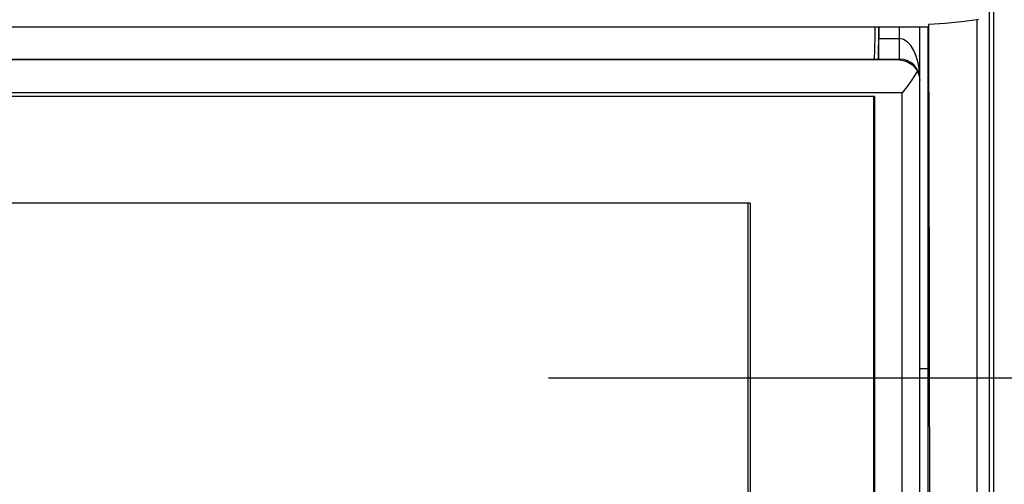
# Model space of a CAD drawing. Extents: x 88 to 249, y 69 to 260.
# Drawn here: x 133 to 157, y 169 to 181 of the extents above; entities that cross this region are included whole.
import ezdxf

# ---------------------------------------------------------------- set-up
doc = ezdxf.new("R2010")
doc.units = 0
doc.header["$LTSCALE"] = 9.777778
doc.layers.get('0').update_dxf_attribs({"linetype": 'CONTINUOUS'})
doc.layers.get('DEFPOINTS').update_dxf_attribs({"linetype": 'CONTINUOUS'})
doc.dimstyles.get("Standard").update_dxf_attribs({"dimtxt": 0.18, "dimasz": 0.18, "dimexe": 0.1, "dimexo": 0.0625, "dimgap": 1, "dimtad": 1, "dimcen": 0, "dimazin": 3, "dimtfac": 1, "dimtofl": 0, "dimtmove": 0, "dimatfit": 3})

# ---------------------------------------------------------------- blocks, each defined once
blk = doc.blocks.new('*D0')
at = {"color": 0}
for p, q in [((142.445326, 244.303948), (94.376167, 244.303948)), ((95.376167, 71.856846), (95.376167, 241.803948)), ((112.445326, 69.356846), (94.376167, 69.356846))]:
    blk.add_line(p, q, dxfattribs=at)
for points in [[(94.9595, 241.803948), (95.792833, 241.803948), (95.376167, 244.303948)], [(94.9595, 71.856846), (95.792833, 71.856846), (95.376167, 69.356846)]]:
    blk.add_solid(points, dxfattribs=at)
at = {"layer": 'DEFPOINTS', "color": 0}
for p in [(95.376167, 244.303948), (143.445326, 244.303948), (113.445326, 69.356846)]:
    blk.add_point(p, dxfattribs=at)
at = {"color": 0}
blk.add_text('174.95', height=2.5, dxfattribs=at).set_placement((88.1262, 152.827))
blk = doc.blocks.new('*D2')
at = {"color": 0}
for p, q in [((146.545326, 238.053948), (101.250709, 238.053948)), ((102.250709, 78.106846), (102.250709, 235.553948)), ((116.545326, 75.606846), (101.250709, 75.606846))]:
    blk.add_line(p, q, dxfattribs=at)
for points in [[(101.834042, 235.553948), (102.667376, 235.553948), (102.250709, 238.053948)], [(101.834042, 78.106846), (102.667376, 78.106846), (102.250709, 75.606846)]]:
    blk.add_solid(points, dxfattribs=at)
at = {"layer": 'DEFPOINTS', "color": 0}
for p in [(102.250709, 238.053948), (147.545326, 238.053948), (117.545326, 75.606846)]:
    blk.add_point(p, dxfattribs=at)
at = {"color": 0}
blk.add_text('162.45', height=2.5, dxfattribs=at).set_placement((95.0007, 152.405))
blk = doc.blocks.new('*D3')
at = {"color": 0}
for p, q in [((119.645326, 77.856846), (119.645326, 253.538467)), ((149.645326, 240.303948), (149.645326, 253.538467)), ((122.145326, 252.538467), (147.145326, 252.538467))]:
    blk.add_line(p, q, dxfattribs=at)
for points in [[(122.145326, 252.955133), (122.145326, 252.1218), (119.645326, 252.538467)], [(147.145326, 252.955133), (147.145326, 252.1218), (149.645326, 252.538467)]]:
    blk.add_solid(points, dxfattribs=at)
at = {"layer": 'DEFPOINTS', "color": 0}
for p in [(149.645326, 252.538467), (149.645326, 239.303948), (119.645326, 76.856846)]:
    blk.add_point(p, dxfattribs=at)
at = {"color": 0}
blk.add_text('30', height=2.5, dxfattribs=at).set_placement((129.717, 250.363))

msp = doc.modelspace()

# ---------------------------------------------------------------- linework, layer by layer
at = {"color": 0}
for p, q in [((157.145326, 221.430397), (157.145326, 159.419491)), ((157.045326, 136.988395), (157.045326, 220.930397)), ((156.745326, 138.030397), (156.745326, 180.807159)), ((113.732579, 180.630397), (155.558073, 180.630397)), ((154.345326, 180.630397), (154.345326, 180.347886)), ((154.845326, 180.347141), (154.845326, 180.630397)), ((155.345326, 134.630397), (155.345326, 180.630397)), ((155.538284, 180.630397), (155.538284, 179.130397)), ((155.552367, 180.630397), (155.552367, 179.130397)), ((154.341083, 180.255599), (154.341994, 180.391641)), ((154.345326, 180.347886), (154.845326, 180.347141)), ((154.84608, 179.830397), (114.444571, 179.830397)), ((154.231435, 179.838356), (115.059216, 179.838356)), ((154.341, 179.847911), (154.335949, 179.842867)), ((154.341, 179.847911), (154.84608, 179.847158)), ((154.84608, 179.824826), (154.846093, 179.886471)), ((155.285849, 179.556684), (155.330922, 179.440335)), ((155.330922, 179.440335), (155.345326, 179.322224)), ((155.552367, 179.130397), (155.538284, 179.130397)), ((155.545326, 150.547999), (155.545326, 179.130397)), ((154.916704, 179.024868), (114.373948, 179.024868)), ((154.245326, 178.930397), (115.045326, 178.930397)), ((154.21294, 178.930397), (154.21294, 150.430397)), ((154.245326, 150.230397), (154.245326, 178.930397)), ((154.916704, 149.936641), (154.916704, 179.024868)), ((151.202538, 176.330397), (118.088114, 176.330397)), ((151.145326, 176.330397), (151.145326, 161.830397)), ((151.202538, 176.330397), (151.202538, 161.830397)), ((155.545326, 172.284021), (155.345326, 172.280397))]:
    msp.add_line(p, q, dxfattribs=at)
msp.add_line((146.279439, 172.061882), (169.816845, 172.061882))
for points in [[(156.745326, 180.807159), (156.362877, 180.758172), (155.967741, 180.718735), (155.560554, 180.687557)], [(156.777369, 180.810493), (156.766792, 180.809684), (156.756116, 180.808574), (156.745326, 180.807159)], [(154.231435, 179.838372), (154.236732, 179.862798), (154.241234, 179.921069), (154.245067, 180.001457), (154.248302, 180.094938), (154.25103, 180.195927), (154.253424, 180.306816), (154.255556, 180.434471), (154.257489, 180.587707), (154.257874, 180.630397)], [(154.341994, 180.391641), (154.342836, 180.554396), (154.34312, 180.630397)], [(155.560554, 180.687557), (155.559792, 180.655955), (155.558961, 180.63681), (155.558073, 180.630397)], [(155.560554, 180.687557), (155.573598, 174.097487), (155.582331, 167.6265), (155.586705, 161.31074)], [(154.335949, 179.842867), (154.337572, 179.930304), (154.338936, 180.029865), (154.340081, 180.137263), (154.341083, 180.255599)], [(154.341, 179.847911), (154.342659, 179.887212), (154.344061, 179.995882), (154.344997, 180.157555), (154.345326, 180.347886)], [(154.846093, 179.886471), (154.845609, 179.995155), (154.845278, 180.156828), (154.845326, 180.347141)], [(155.345326, 179.355829), (155.334194, 179.563836), (155.303886, 179.750969), (155.257608, 179.916663), (155.197243, 180.059997), (155.123507, 180.179524), (155.0379, 180.270664), (154.943575, 180.327839), (154.845326, 180.34714)], [(154.84608, 179.824826), (147.248145, 179.826337), (138.894869, 179.827175), (130.464237, 179.827179), (122.104503, 179.826346)], [(154.335951, 179.842867), (154.317601, 179.841296), (154.278769, 179.839802), (154.231435, 179.838372)], [(155.345326, 179.355829), (155.334214, 179.458834), (155.303961, 179.551508), (155.257768, 179.633579), (155.197522, 179.70458), (155.123943, 179.763807), (155.038488, 179.809012), (154.944191, 179.837459), (154.84608, 179.847158)], [(154.84608, 179.824826), (155.011456, 179.794775), (155.164225, 179.706701), (155.285849, 179.556684)], [(155.285849, 179.556684), (155.184366, 179.38876), (155.057511, 179.20917), (154.916704, 179.024868)]]:
    msp.add_lwpolyline(points, dxfattribs=at)

# ---------------------------------------------------------------- dimensions: what is measured, and where the dimension line sits
dim = msp.add_linear_dim(base=(149.645326, 252.538467), p1=(119.645326, 76.856846), p2=(149.645326, 239.303948), dimstyle='Standard', override={"dimtxt": 2.5, "dimasz": 2.5, "dimexe": 1, "dimexo": 1, "dimcen": 2.666667}, dxfattribs=at)
dim.commit()
dim.dimension.update_dxf_attribs({"geometry": '*D3', "text_midpoint": (134.717209, 252.538467), "dimtype": 128})
dim = msp.add_linear_dim(base=(95.376167, 244.303948), p1=(113.445326, 69.356846), p2=(143.445326, 244.303948), angle=90, dimstyle='Standard', override={"dimtxt": 2.5, "dimasz": 2.5, "dimexe": 1, "dimexo": 1, "dimdec": 2, "dimcen": 2.666667}, dxfattribs=at)
dim.commit()
dim.dimension.update_dxf_attribs({"geometry": '*D0', "text_midpoint": (95.376167, 157.251705), "dimtype": 128})
dim = msp.add_linear_dim(base=(102.250709, 238.053948), p1=(117.545326, 75.606846), p2=(147.545326, 238.053948), angle=90, dimstyle='Standard', override={"dimtxt": 2.5, "dimasz": 2.5, "dimexe": 1, "dimexo": 1, "dimcen": 2.666667}, dxfattribs=at)
dim.commit()
dim.dimension.update_dxf_attribs({"geometry": '*D2', "text_midpoint": (100.000709, 156.830397)})

doc.saveas('drawing.dxf')
